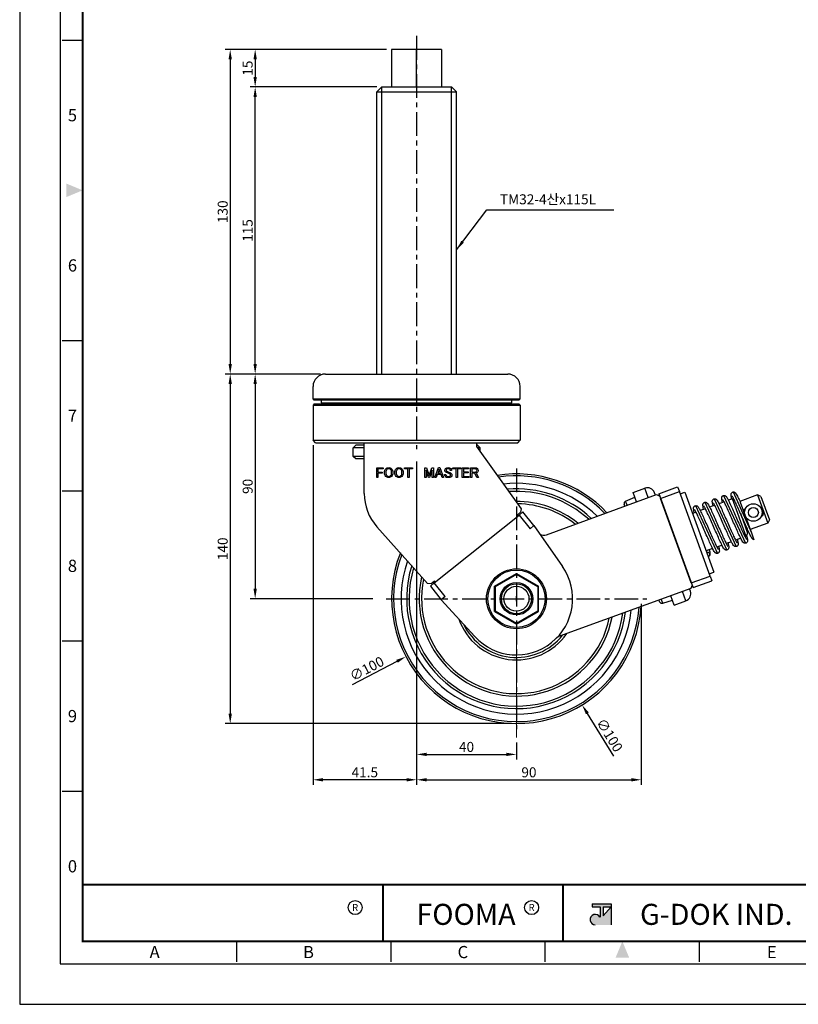
# Model space of a CAD drawing. Units: millimetres. Extents: x 0 to 2142, y 0 to 652.
# Drawn here: x 483 to 795, y 0 to 394 of the extents above; entities that cross this region are included whole.
import ezdxf
from ezdxf.enums import TextEntityAlignment as Align

# ---------------------------------------------------------------- set-up
doc = ezdxf.new("R2010")
doc.units = ezdxf.units.MM
doc.header["$LTSCALE"] = 0.3
doc.linetypes.add('CENTER', pattern=[50.8, 31.75, -6.35, 6.35, -6.35])
doc.layers.get('0').update_dxf_attribs({"color": 3})
doc.layers.add('1', color=1, linetype='CENTER')
doc.layers.add('AM_7', color=1, linetype='CENTER', lineweight=15)
doc.layers.add('AM_VIS', color=3, linetype='Continuous', lineweight=30)
doc.styles.add('GDD', font='romans.shx', dxfattribs={"oblique": 15, "bigfont": 'whgtxt.shx'})
doc.styles.add('SECTION', font='swissli.ttf', dxfattribs={"height": 3})
doc.styles.add('홈피용footmaster', font='txt')
doc.dimstyles.new('GDOK', dxfattribs={"dimscale": 2, "dimtxt": 2, "dimasz": 2, "dimexe": 1, "dimexo": 1, "dimgap": 0.5, "dimtad": 1, "dimdec": 1, "dimdsep": 46, "dimtxsty": 'GDD', "dimcen": -0.1, "dimclrd": 1, "dimclre": 1, "dimclrt": 4, "dimazin": 2, "dimtm": 1e-09, "dimtfac": 0.5, "dimtdec": 1, "dimtmove": 0, "dimatfit": 3, "dimfxl": 0, "dimfrac": 2, "dimtolj": 1, "dimarcsym": 0})
doc.dimstyles.new('GDOK$3', dxfattribs={"dimscale": 2, "dimtxt": 2, "dimasz": 2, "dimexe": 1, "dimexo": 1, "dimgap": 0.5, "dimtad": 1, "dimdec": 1, "dimdsep": 46, "dimtxsty": 'GDD', "dimcen": 0.5, "dimclrd": 1, "dimclre": 1, "dimclrt": 4, "dimazin": 2, "dimtm": 1e-09, "dimtfac": 0.5, "dimtdec": 1, "dimtofl": 0, "dimtmove": 0, "dimatfit": 3, "dimfxl": 0, "dimfrac": 2, "dimtolj": 1, "dimarcsym": 0})

# ---------------------------------------------------------------- blocks, each defined once
blk = doc.blocks.new('*D16')
at = {"color": 1, "lineweight": -2}
for p, q in [((625.94, 367.43), (575.26, 367.43)), ((577.26, 256.43), (577.26, 363.43)), ((603.44, 252.43), (575.26, 252.43))]:
    blk.add_line(p, q, dxfattribs=at)
at = {"color": 1}
for points in [[(576.59, 363.43), (577.93, 363.43), (577.26, 367.43)], [(576.59, 256.43), (577.93, 256.43), (577.26, 252.43)]]:
    blk.add_solid(points, dxfattribs=at)
at = {"layer": 'Defpoints', "color": 0}
for p in [(577.26, 367.43), (627.94, 367.43), (605.44, 252.43)]:
    blk.add_point(p, dxfattribs=at)
at = {"color": 4, "insert": (574.26, 309.93), "char_height": 4, "attachment_point": 5, "rotation": 90, "style": 'GDD'}
blk.add_mtext('\\A1;115', dxfattribs=at)
blk = doc.blocks.new('*D17')
at = {"color": 1, "lineweight": -2}
for p, q in [((603.44, 252.43), (575.26, 252.43)), ((577.26, 248.43), (577.26, 166.43)), ((624.35, 162.43), (575.26, 162.43))]:
    blk.add_line(p, q, dxfattribs=at)
at = {"color": 1}
for points in [[(576.59, 248.43), (577.93, 248.43), (577.26, 252.43)], [(576.59, 166.43), (577.93, 166.43), (577.26, 162.43)]]:
    blk.add_solid(points, dxfattribs=at)
at = {"layer": 'Defpoints', "color": 0}
for p in [(605.44, 252.43), (577.26, 162.43), (626.35, 162.43)]:
    blk.add_point(p, dxfattribs=at)
at = {"color": 4, "insert": (574.26, 207.43), "char_height": 4, "attachment_point": 5, "rotation": 90, "style": 'GDD'}
blk.add_mtext('\\A1;90', dxfattribs=at)
blk = doc.blocks.new('*D18')
at = {"color": 1, "lineweight": -2}
for p, q in [((603.44, 252.43), (565.26, 252.43)), ((567.26, 248.43), (567.26, 116.43)), ((679.94, 112.43), (565.26, 112.43))]:
    blk.add_line(p, q, dxfattribs=at)
at = {"color": 1}
for points in [[(566.59, 248.43), (567.93, 248.43), (567.26, 252.43)], [(566.59, 116.43), (567.93, 116.43), (567.26, 112.43)]]:
    blk.add_solid(points, dxfattribs=at)
at = {"layer": 'Defpoints', "color": 0}
for p in [(605.44, 252.43), (567.26, 112.43), (681.94, 112.43)]:
    blk.add_point(p, dxfattribs=at)
at = {"color": 4, "insert": (564.26, 182.43), "char_height": 4, "attachment_point": 5, "rotation": 90, "style": 'GDD'}
blk.add_mtext('\\A1;140', dxfattribs=at)
blk = doc.blocks.new('*D19')
at = {"color": 1, "lineweight": -2}
for p, q in [((641.94, 217.35), (641.94, 98.09)), ((681.94, 104.85), (681.94, 98.09)), ((645.94, 100.09), (677.94, 100.09))]:
    blk.add_line(p, q, dxfattribs=at)
at = {"color": 1}
for points in [[(645.94, 100.76), (645.94, 99.43), (641.94, 100.09)], [(677.94, 100.76), (677.94, 99.43), (681.94, 100.09)]]:
    blk.add_solid(points, dxfattribs=at)
at = {"layer": 'Defpoints', "color": 0}
for p in [(641.94, 219.35), (681.94, 106.85), (681.94, 100.09)]:
    blk.add_point(p, dxfattribs=at)
at = {"color": 4, "insert": (661.94, 103.09), "char_height": 4, "attachment_point": 5, "style": 'GDD'}
blk.add_mtext('\\A1;40', dxfattribs=at)
blk = doc.blocks.new('*D20')
at = {"color": 1, "lineweight": -2}
for p, q in [((629.94, 382.43), (575.26, 382.43)), ((577.26, 378.43), (577.26, 371.43)), ((625.94, 367.43), (575.26, 367.43))]:
    blk.add_line(p, q, dxfattribs=at)
at = {"color": 1}
for points in [[(576.59, 378.43), (577.93, 378.43), (577.26, 382.43)], [(576.59, 371.43), (577.93, 371.43), (577.26, 367.43)]]:
    blk.add_solid(points, dxfattribs=at)
at = {"layer": 'Defpoints', "color": 0}
for p in [(631.94, 382.43), (577.26, 367.43), (627.94, 367.43)]:
    blk.add_point(p, dxfattribs=at)
at = {"color": 4, "insert": (574.26, 374.93), "char_height": 4, "attachment_point": 5, "rotation": 90, "style": 'GDD'}
blk.add_mtext('\\A1;15', dxfattribs=at)
blk = doc.blocks.new('*D21')
at = {"color": 1, "lineweight": -2}
for p, q in [((629.94, 382.43), (565.26, 382.43)), ((567.26, 378.43), (567.26, 256.43)), ((603.44, 252.43), (565.26, 252.43))]:
    blk.add_line(p, q, dxfattribs=at)
at = {"color": 1}
for points in [[(566.59, 378.43), (567.93, 378.43), (567.26, 382.43)], [(566.59, 256.43), (567.93, 256.43), (567.26, 252.43)]]:
    blk.add_solid(points, dxfattribs=at)
at = {"layer": 'Defpoints', "color": 0}
for p in [(631.94, 382.43), (567.26, 252.43), (605.44, 252.43)]:
    blk.add_point(p, dxfattribs=at)
at = {"color": 4, "insert": (564.26, 317.43), "char_height": 4, "attachment_point": 5, "rotation": 90, "style": 'GDD'}
blk.add_mtext('\\A1;130', dxfattribs=at)
blk = doc.blocks.new('*D23')
at = {"color": 1, "lineweight": -2}
for p, q in [((680.94, 162.43), (682.94, 162.43)), ((681.94, 161.43), (681.94, 163.43)), ((720.98, 99.33), (710.35, 116.51))]:
    blk.add_line(p, q, dxfattribs=at)
at = {"color": 1}
blk.add_solid([(710.92, 116.86), (709.78, 116.16), (708.24, 119.91)], dxfattribs=at)
at = {"layer": 'Defpoints', "color": 0}
for p in [(655.63, 204.96), (708.24, 119.91)]:
    blk.add_point(p, dxfattribs=at)
at = {"color": 4, "insert": (719.27, 107.8), "char_height": 4, "attachment_point": 5, "rotation": 301.7422, "style": 'GDD'}
blk.add_mtext('\\A1;∅100', dxfattribs=at)
blk = doc.blocks.new('*D28')
at = {"color": 1, "lineweight": -2}
for p, q in [((641.94, 215.35), (641.94, 87.92)), ((731.94, 160.43), (731.94, 87.92)), ((645.94, 89.92), (727.94, 89.92))]:
    blk.add_line(p, q, dxfattribs=at)
at = {"color": 1}
for points in [[(645.94, 90.59), (645.94, 89.26), (641.94, 89.92)], [(727.94, 90.59), (727.94, 89.26), (731.94, 89.92)]]:
    blk.add_solid(points, dxfattribs=at)
at = {"layer": 'Defpoints', "color": 0}
for p in [(641.94, 217.35), (731.94, 162.43), (731.94, 89.92)]:
    blk.add_point(p, dxfattribs=at)
at = {"color": 4, "insert": (686.94, 92.92), "char_height": 4, "attachment_point": 5, "style": 'GDD'}
blk.add_mtext('\\A1;90', dxfattribs=at)
blk = doc.blocks.new('*D29')
at = {"color": 1, "lineweight": -2}
for p, q in [((600.44, 223.93), (600.44, 87.92)), ((641.94, 215.35), (641.94, 87.92)), ((637.94, 89.92), (604.44, 89.92))]:
    blk.add_line(p, q, dxfattribs=at)
at = {"color": 1}
for points in [[(604.44, 90.59), (604.44, 89.26), (600.44, 89.92)], [(637.94, 90.59), (637.94, 89.26), (641.94, 89.92)]]:
    blk.add_solid(points, dxfattribs=at)
at = {"layer": 'Defpoints', "color": 0}
for p in [(600.44, 225.93), (641.94, 217.35), (600.44, 89.92)]:
    blk.add_point(p, dxfattribs=at)
at = {"color": 4, "insert": (621.19, 92.92), "char_height": 4, "attachment_point": 5, "style": 'GDD'}
blk.add_mtext('\\A1;41.5', dxfattribs=at)
blk = doc.blocks.new('FORMAT-홈피용-VER')
at = {"layer": 'AM_VIS'}
h = blk.add_hatch(color=1, dxfattribs=at)
h.paths.add_polyline_path([(143.76, 23.97), (145.7, 23.97), (143.76, 21.77)], flags=16)
edge = h.paths.add_edge_path()
edge.add_line((141.04, 24.75), (141.04, 23.97))
edge.add_line((141.04, 23.97), (142.99, 23.97))
edge.add_line((142.99, 23.97), (142.99, 21.43))
edge.add_arc((141.82, 20.87), 1.29, 25.8419, 270)
edge.add_line((141.82, 19.57), (145.7, 19.57))
edge.add_line((145.7, 19.57), (145.7, 24.75))
edge.add_line((145.7, 24.75), (141.04, 24.75))
at = {"color": 8}
for p, q in [((10.5, 237.5), (15.5, 237.5)), ((10.5, 163.5), (15.5, 163.5)), ((10.5, 126.5), (15.5, 126.5)), ((10.5, 89.5), (15.5, 89.5)), ((10.5, 52.5), (15.5, 52.5)), ((53.5, 10.5), (53.5, 15.5)), ((91.5, 10.5), (91.5, 15.5)), ((129.5, 10.5), (129.5, 15.5)), ((167.5, 10.5), (167.5, 15.5))]:
    blk.add_line(p, q, dxfattribs=at)
at = {"color": 9}
for p, q in [((89.5, 15.5), (89.5, 29.5)), ((133.9, 15.5), (133.9, 29.5))]:
    blk.add_line(p, q, dxfattribs=at)
blk.add_lwpolyline([(0, 401), (0, 0), (297, 0), (297, 401)], close=True)
at = {"color": 5}
blk.add_lwpolyline([(10, 391), (10, 10), (287, 10), (287, 391)], close=True, dxfattribs=at)
at = {"const_width": 0.5}
blk.add_lwpolyline([(15.5, 385.5), (15.5, 15.5), (281.5, 15.5), (281.5, 385.5)], close=True, dxfattribs=at)
blk.add_lwpolyline([(200.5, 15.5), (200.5, 29.5), (15.5, 29.5)], dxfattribs=at)
for points in [[(89.5, 29.5, 0.5, 0.5, 0), (89.5, 15.5, 0.37, 0.37, 0)], [(133.9, 29.5, 0.5, 0.5, 0), (133.9, 15.5, 0.37, 0.37, 0)]]:
    blk.add_lwpolyline(points, format="xyseb")
at = {"color": 1}
for centre in [(82.66, 23.83), (82.66, 23.83), (126.14, 23.83)]:
    blk.add_circle(centre, 1.73, dxfattribs=at)
for points in [[(11.5, 202.17), (11.5, 198.83), (15.5, 200.5)], [(150.17, 11.5), (146.83, 11.5), (148.5, 15.5)]]:
    blk.add_solid(points, dxfattribs=at)
at = {"layer": 'AM_VIS', "color": 1, "ltscale": 25.4}
for p, q in [((141.04, 24.75), (145.7, 24.75)), ((141.04, 24.75), (141.04, 23.97)), ((145.7, 24.75), (145.7, 19.57)), ((141.04, 23.97), (142.99, 23.97)), ((142.99, 23.97), (142.99, 21.43)), ((143.76, 23.97), (143.76, 21.77)), ((145.7, 23.97), (143.76, 21.77)), ((143.76, 23.97), (145.7, 23.97))]:
    blk.add_line(p, q, dxfattribs=at)
blk.add_arc((141.82, 20.87), 1.29, 25.8419, 270, dxfattribs=at)
at = {"color": 8, "style": 'SECTION'}
for s, p in [('5', (13, 219)), ('6', (13, 182)), ('7', (13, 145)), ('8', (13, 108)), ('9', (13, 71)), ('0', (13, 34))]:
    blk.add_text(s, height=3, dxfattribs=at).set_placement(p, align=Align.MIDDLE_CENTER)
at = {"color": 1, "style": '홈피용footmaster'}
for s, height, p in [('R', 1.73, (82.66, 23.83)), ('FOOMA', 5.18, (109.97, 22.16)), ('R', 1.73, (126.14, 23.83)), ('G-DOK IND.', 5.18, (171.64, 22.16))]:
    blk.add_text(s, height=height, dxfattribs=at).set_placement(p, align=Align.MIDDLE_CENTER)
at = {"color": 8, "style": 'SECTION'}
for s, p in [('A', (34.5, 12.87)), ('B', (72.5, 12.87)), ('C', (110.5, 12.87)), ('E', (186.5, 12.87))]:
    blk.add_text(s, height=3, dxfattribs=at).set_placement(p, align=Align.MIDDLE_RIGHT)
blk = doc.blocks.new('*D30')
at = {"color": 1, "lineweight": -2}
for p, q in [((680.94, 162.43), (682.94, 162.43)), ((681.94, 161.43), (681.94, 163.43)), ((616.2, 128.02), (634.1, 137.39))]:
    blk.add_line(p, q, dxfattribs=at)
at = {"color": 1}
blk.add_solid([(633.79, 137.98), (634.41, 136.8), (637.64, 139.24)], dxfattribs=at)
at = {"layer": 'Defpoints', "color": 0}
for p in [(726.24, 185.62), (637.64, 139.24)]:
    blk.add_point(p, dxfattribs=at)
at = {"color": 4, "insert": (621.99, 134.43), "char_height": 4, "attachment_point": 5, "rotation": 27.6337, "style": 'GDD'}
blk.add_mtext('\\A1;∅100', dxfattribs=at)

msp = doc.modelspace()

# ---------------------------------------------------------------- linework, layer by layer
for p, q in [((631.94, 382.434), (631.94, 367.434)), ((651.94, 382.434), (651.94, 367.434)), ((625.94, 365.434), (657.94, 365.434))]:
    msp.add_line(p, q)
at = {"layer": '1'}
for p, q in [((641.94, 387.83), (641.94, 222.372)), ((681.94, 214.63), (681.94, 110.238)), ((629.744, 162.434), (734.136, 162.434))]:
    msp.add_line(p, q, dxfattribs=at)
at = {"layer": 'AM_7'}
msp.add_line((681.94, 106.846), (681.94, 151.715), dxfattribs=at)
at = {"layer": 'AM_VIS'}
for p, q in [((641.94, 382.434), (631.94, 382.434)), ((641.94, 367.434), (641.94, 382.434)), ((651.94, 382.434), (641.94, 382.434)), ((627.94, 367.434), (625.94, 365.434)), ((627.94, 367.434), (655.94, 367.434)), ((657.94, 365.434), (655.94, 367.434)), ((625.94, 252.434), (625.94, 365.434)), ((657.94, 252.434), (657.94, 365.434)), ((605.44, 252.434), (678.44, 252.434)), ((600.44, 242.434), (600.44, 247.434)), ((683.44, 242.434), (683.44, 247.434)), ((600.94, 241.934), (600.44, 242.434)), ((600.44, 242.434), (683.44, 242.434)), ((682.94, 241.934), (600.94, 241.934)), ((603.84, 240.934), (603.84, 241.934)), ((604.34, 240.434), (603.84, 240.934)), ((603.84, 240.934), (680.04, 240.934)), ((679.54, 240.434), (680.04, 240.934)), ((680.04, 240.934), (680.04, 241.934)), ((682.94, 241.934), (683.44, 242.434)), ((600.94, 240.434), (600.44, 239.934)), ((600.44, 239.934), (600.44, 225.934)), ((600.44, 239.934), (683.44, 239.934)), ((600.94, 240.434), (682.94, 240.434)), ((682.94, 240.434), (683.44, 239.934)), ((683.44, 239.934), (683.44, 225.934)), ((601.44, 224.934), (600.44, 225.934)), ((600.44, 225.934), (683.44, 225.934)), ((601.44, 224.934), (620.94, 224.934)), ((620.94, 204.6), (620.94, 224.934)), ((620.94, 224.934), (621.562, 224.934)), ((621.562, 224.934), (662.317, 224.934)), ((662.317, 224.934), (665.94, 224.934)), ((665.94, 224.934), (665.94, 223.475)), ((665.94, 224.934), (682.44, 224.934)), ((682.44, 224.934), (683.44, 225.934)), ((617.54, 223.934), (616.54, 222.934)), ((616.54, 219.434), (616.54, 222.934)), ((620.94, 222.934), (616.54, 222.934)), ((620.94, 223.934), (617.54, 223.934)), ((666.34, 223.934), (665.94, 223.934)), ((665.94, 223.475), (683.802, 198.499)), ((667.34, 222.934), (666.327, 222.934)), ((666.34, 223.934), (667.34, 222.934)), ((667.34, 221.517), (667.34, 222.934)), ((617.54, 218.434), (616.54, 219.434)), ((620.94, 219.434), (616.54, 219.434)), ((620.94, 218.434), (617.54, 218.434)), ((625.94, 214.888), (628.568, 214.888)), ((625.94, 210.98), (625.94, 214.888)), ((628.568, 214.454), (626.465, 214.454)), ((626.465, 214.454), (626.465, 213.174)), ((626.465, 213.174), (628.111, 213.174)), ((628.111, 213.174), (628.111, 212.74)), ((628.568, 214.888), (628.568, 214.454)), ((637.14, 214.888), (640.271, 214.888)), ((637.14, 214.454), (637.14, 214.888)), ((638.443, 214.454), (637.14, 214.454)), ((638.443, 210.98), (638.443, 214.454)), ((640.271, 214.454), (638.968, 214.454)), ((638.968, 214.454), (638.968, 210.98)), ((640.271, 214.888), (640.271, 214.454)), ((645.185, 214.888), (645.894, 214.888)), ((645.185, 210.98), (645.185, 214.888)), ((646.763, 210.98), (645.711, 213.974)), ((645.711, 213.974), (645.711, 210.98)), ((645.894, 214.888), (646.945, 211.848)), ((646.945, 211.848), (647.997, 214.888)), ((648.18, 213.974), (647.128, 210.98)), ((647.997, 214.888), (648.705, 214.888)), ((648.18, 210.98), (648.18, 213.974)), ((648.705, 214.888), (648.705, 210.98)), ((649.185, 210.98), (650.74, 214.934)), ((650.968, 214.18), (650.374, 212.602)), ((650.74, 214.934), (651.197, 214.934)), ((651.563, 212.602), (650.968, 214.18)), ((651.197, 214.934), (652.751, 210.98)), ((653.78, 213.105), (654.442, 212.808)), ((654.283, 213.404), (655.472, 212.878)), ((655.951, 213.814), (655.425, 213.814)), ((656.5, 214.888), (659.631, 214.888)), ((656.5, 214.454), (656.5, 214.888)), ((657.803, 214.454), (656.5, 214.454)), ((657.803, 210.98), (657.803, 214.454)), ((659.631, 214.454), (658.328, 214.454)), ((658.328, 214.454), (658.328, 210.98)), ((659.631, 214.888), (659.631, 214.454)), ((660.18, 214.888), (662.694, 214.888)), ((660.18, 210.98), (660.18, 214.888)), ((662.694, 214.454), (660.705, 214.454)), ((660.705, 214.454), (660.705, 213.242)), ((660.705, 213.242), (662.557, 213.242)), ((662.557, 213.242), (662.557, 212.808)), ((662.694, 214.888), (662.694, 214.454)), ((663.585, 214.911), (665.505, 214.911)), ((663.585, 211.002), (663.585, 214.911)), ((664.111, 214.477), (664.111, 213.128)), ((665.391, 214.477), (664.111, 214.477)), ((664.111, 213.128), (665.46, 213.128)), ((626.465, 210.98), (625.94, 210.98)), ((628.111, 212.74), (626.465, 212.74)), ((626.465, 212.74), (626.465, 210.98)), ((638.968, 210.98), (638.443, 210.98)), ((645.711, 210.98), (645.185, 210.98)), ((647.128, 210.98), (646.763, 210.98)), ((648.705, 210.98), (648.18, 210.98)), ((649.734, 210.98), (649.185, 210.98)), ((650.214, 212.168), (649.734, 210.98)), ((651.723, 212.168), (650.214, 212.168)), ((650.374, 212.602), (651.563, 212.602)), ((652.203, 210.98), (651.723, 212.168)), ((652.751, 210.98), (652.203, 210.98)), ((653.163, 212.214), (653.688, 212.214)), ((654.443, 212.81), (655.038, 212.537)), ((658.328, 210.98), (657.803, 210.98)), ((662.808, 210.98), (660.18, 210.98)), ((662.557, 212.808), (660.705, 212.808)), ((660.705, 212.808), (660.705, 211.414)), ((660.705, 211.414), (662.808, 211.414)), ((662.808, 211.414), (662.808, 210.98)), ((664.111, 211.002), (663.585, 211.002)), ((665.3, 212.694), (664.111, 212.694)), ((664.111, 212.694), (664.111, 211.002)), ((666.123, 211.002), (665.3, 212.694)), ((665.803, 212.762), (666.694, 211.002)), ((666.694, 211.002), (666.123, 211.002)), ((728.703, 204.995), (733.402, 206.705)), ((734.77, 202.946), (733.402, 206.705)), ((738.998, 204.485), (746.516, 207.221)), ((739.682, 202.606), (747.2, 205.342)), ((746.516, 207.221), (747.2, 205.342)), ((759.513, 171.513), (747.2, 205.342)), ((747.542, 204.402), (749.421, 205.086)), ((749.421, 205.086), (761.05, 173.137)), ((768.723, 205.208), (776.112, 188.81)), ((693.948, 188.088), (738.059, 204.143)), ((725.672, 201.47), (729.406, 203.064)), ((726.261, 199.849), (725.672, 201.47)), ((730.071, 201.236), (728.703, 204.995)), ((737.589, 203.972), (737.247, 204.912)), ((738.059, 204.143), (739.34, 203.545)), ((738.998, 204.485), (739.34, 203.545)), ((739.34, 203.545), (752.337, 167.837)), ((751.995, 168.777), (739.682, 202.606)), ((761.155, 202.451), (769.99, 183.297)), ((765.156, 201.235), (763.097, 200.486)), ((764.948, 203.833), (773.722, 184.654)), ((768.474, 202.443), (766.856, 201.854)), ((769.153, 202.127), (768.474, 202.443)), ((773.947, 187.408), (768.474, 202.443)), ((778.555, 203.984), (771.481, 201.409)), ((779.837, 203.387), (778.555, 203.984)), ((778.555, 203.984), (782.66, 192.708)), ((779.837, 203.387), (783.257, 193.99)), ((682.994, 195.933), (684.556, 197.183)), ((683.802, 198.499), (683.603, 197.061)), ((688.929, 191.717), (684.556, 197.183)), ((725.373, 199.526), (725.125, 200.208)), ((753.673, 199.73), (762.45, 180.551)), ((757.638, 198.499), (755.579, 197.75)), ((757.423, 201.093), (766.197, 181.914)), ((761.397, 199.867), (759.338, 199.118)), ((771.626, 201.095), (776.099, 188.804)), ((772.942, 197.478), (773.349, 197.478)), ((773.349, 196.978), (773.349, 197.478)), ((780.349, 197.478), (780.349, 196.978)), ((780.349, 197.478), (780.849, 197.478)), ((780.849, 196.478), (780.849, 197.478)), ((649.026, 168.759), (682.994, 195.933)), ((683.603, 197.061), (682.291, 196.011)), ((682.291, 196.011), (682.603, 195.621)), ((682.994, 195.933), (687.367, 190.467)), ((753.879, 197.131), (752.5, 196.629)), ((771.637, 196.678), (774.544, 188.69)), ((773.349, 196.478), (773.306, 196.478)), ((773.349, 196.478), (773.349, 196.978)), ((780.349, 196.978), (780.349, 196.478)), ((780.849, 196.478), (780.349, 196.478)), ((783.257, 193.99), (782.66, 192.708)), ((646.345, 168.533), (626.026, 191.274)), ((687.367, 190.467), (688.94, 191.725)), ((688.94, 191.725), (700.393, 175.307)), ((774.699, 189.81), (774.202, 189.63)), ((782.66, 192.708), (775.612, 190.143)), ((771.807, 186.629), (769.748, 185.88)), ((773.947, 187.408), (773.507, 187.248)), ((774.544, 188.69), (773.947, 187.408)), ((776.099, 188.804), (777.102, 186.049)), ((760.531, 182.525), (757.972, 181.594)), ((764.289, 183.893), (762.231, 183.144)), ((768.048, 185.261), (765.989, 184.512)), ((673.166, 167.488), (681.947, 172.564)), ((673.44, 167.341), (681.94, 172.249)), ((681.93, 172.56), (690.716, 167.492)), ((681.94, 172.578), (681.94, 172.249)), ((681.94, 172.249), (690.44, 167.341)), ((751.995, 168.777), (759.513, 171.513)), ((752.679, 166.897), (760.197, 169.634)), ((759.171, 172.453), (761.05, 173.137)), ((759.513, 171.513), (760.197, 169.634)), ((647.792, 168.412), (646.345, 168.533)), ((647.464, 167.51), (649.026, 168.759)), ((647.464, 167.51), (651.837, 162.043)), ((649.104, 169.462), (647.792, 168.412)), ((653.399, 163.293), (649.026, 168.759)), ((649.417, 169.071), (649.104, 169.462)), ((673.155, 167.506), (673.44, 167.341)), ((673.173, 157.362), (673.173, 167.505)), ((673.44, 167.341), (673.44, 157.526)), ((690.44, 167.341), (690.725, 167.506)), ((690.44, 167.341), (690.44, 157.526)), ((690.706, 157.362), (690.706, 167.506)), ((751.74, 166.555), (699.127, 147.406)), ((751.612, 165.445), (751.27, 166.384)), ((752.337, 167.837), (751.74, 166.555)), ((752.337, 167.837), (752.679, 166.897)), ((653.399, 163.293), (651.826, 162.034)), ((665.33, 147.256), (651.826, 162.034)), ((739.302, 161.256), (739.054, 161.938)), ((740.532, 160.641), (739.942, 162.262)), ((740.532, 160.641), (744.418, 161.82)), ((745.12, 159.889), (743.752, 163.648)), ((749.819, 161.6), (748.451, 165.358)), ((745.12, 159.889), (749.819, 161.6)), ((673.155, 157.362), (673.44, 157.526)), ((673.163, 157.376), (681.95, 152.308)), ((673.44, 157.526), (681.94, 152.619)), ((681.932, 152.304), (690.714, 157.38)), ((681.94, 152.619), (690.44, 157.526)), ((690.44, 157.526), (690.725, 157.362)), ((681.94, 152.619), (681.94, 152.29))]:
    msp.add_line(p, q, dxfattribs=at)
at = {"layer": 'AM_VIS', "color": 5}
for p, q in [((627.94, 252.434), (627.94, 367.434)), ((655.94, 252.434), (655.94, 367.434))]:
    msp.add_line(p, q, dxfattribs=at)
at = {"layer": 'AM_VIS'}
for centre, radius in [((776.849, 196.978), 3.5), ((776.849, 196.978), 2), ((681.94, 162.434), 12), ((681.94, 162.434), 11.496), ((681.94, 162.434), 6.5), ((681.94, 162.434), 6), ((681.94, 162.434), 5)]:
    msp.add_circle(centre, radius, dxfattribs=at)
for centre, radius, start, end in [((605.44, 247.434), 5, 90, 180), ((678.44, 247.434), 5, 0, 90), ((681.94, 162.434), 50, 43.57818, 98.83498), ((681.94, 162.434), 49.216, 43.97706, 98.37434), ((681.94, 162.434), 46.225, 45.63675, 96.45239), ((681.94, 162.434), 43.995, 47.03895, 94.82141), ((681.94, 162.434), 43.015, 47.70759, 94.04114), ((734.428, 203.886), 3, 20, 110), ((640.94, 204.6), 20, 180, 221.78174), ((681.94, 162.434), 38.985, 50.86463, 90.33194), ((726.064, 200.55), 1, 113.12213, 200), ((681.94, 162.434), 38.005, 51.75229, 89.2807), ((773.849, 197.478), 1, 99.73351, 168.42246), ((773.849, 197.478), 0.5, 145.25268, 180), ((779.849, 197.478), 1, 360, 80.26649), ((779.849, 197.478), 0.5, 360, 34.74732), ((773.849, 196.478), 0.5, 180, 214.74732), ((773.849, 196.478), 1, 259.34202, 260.26649), ((779.849, 196.478), 1, 279.73351, 360), ((779.849, 196.478), 0.5, 325.25268, 360), ((692.922, 190.907), 3, 236.03429, 290), ((681.94, 162.434), 50, 158.49785, 356.42182), ((681.94, 162.434), 49.216, 158.95808, 356.02294), ((681.94, 162.434), 46.225, 160.87825, 354.36325), ((758.519, 180.09), 0.9, 290, 110), ((681.94, 162.434), 43.995, 162.50768, 352.96105), ((681.94, 162.434), 43.015, 163.28718, 352.29241), ((681.94, 162.434), 22.5, 222.41998, 34.89964), ((681.94, 162.434), 38.985, 166.99256, 349.13537), ((681.94, 162.434), 38.005, 168.04266, 348.24771), ((748.793, 164.419), 3, 290, 20), ((740.242, 161.598), 1, 200, 286.87787), ((681.94, 162.434), 24.5, 199.10853, 325.28126), ((681.94, 162.434), 23.5, 205.64523, 321.67243), ((700.154, 144.587), 3, 110, 135.58299)]:
    msp.add_arc(centre, radius, start, end, dxfattribs=at)
for points in [[(629.048, 212.945), (629.048, 213.585), (629.231, 214.088), (629.597, 214.454)], [(629.597, 214.454), (629.917, 214.774), (630.305, 214.934), (630.763, 214.934)], [(629.985, 214.157), (629.726, 213.898), (629.597, 213.494), (629.597, 212.945)], [(630.763, 214.5), (630.473, 214.5), (630.214, 214.385), (629.985, 214.157)], [(630.763, 214.934), (631.22, 214.934), (631.608, 214.774), (631.928, 214.454)], [(631.54, 214.157), (631.311, 214.385), (631.052, 214.5), (630.763, 214.5)], [(631.928, 212.945), (631.928, 213.494), (631.799, 213.898), (631.54, 214.157)], [(631.928, 214.454), (632.294, 214.088), (632.477, 213.585), (632.477, 212.945)], [(633.185, 212.945), (633.185, 213.585), (633.368, 214.088), (633.734, 214.454)], [(633.734, 214.454), (634.054, 214.774), (634.443, 214.934), (634.9, 214.934)], [(634.123, 214.157), (633.864, 213.898), (633.734, 213.494), (633.734, 212.945)], [(634.9, 214.5), (634.61, 214.5), (634.351, 214.385), (634.123, 214.157)], [(634.9, 214.934), (635.357, 214.934), (635.745, 214.774), (636.065, 214.454)], [(635.677, 214.157), (635.448, 214.385), (635.189, 214.5), (634.9, 214.5)], [(636.065, 212.945), (636.065, 213.494), (635.936, 213.898), (635.677, 214.157)], [(636.065, 214.454), (636.431, 214.088), (636.614, 213.585), (636.614, 212.945)], [(653.254, 213.86), (653.254, 214.149), (653.361, 214.401), (653.574, 214.614)], [(653.46, 213.311), (653.323, 213.448), (653.254, 213.631), (653.254, 213.86)], [(653.78, 213.105), (653.658, 213.151), (653.551, 213.22), (653.46, 213.311)], [(653.574, 214.614), (653.787, 214.827), (654.115, 214.934), (654.557, 214.934)], [(653.94, 214.294), (653.833, 214.187), (653.78, 214.065), (653.78, 213.928)], [(653.78, 213.928), (653.78, 213.791), (653.81, 213.692), (653.871, 213.631)], [(653.871, 213.631), (653.947, 213.555), (654.085, 213.479), (654.283, 213.402)], [(654.603, 214.477), (654.283, 214.477), (654.062, 214.416), (653.94, 214.294)], [(654.557, 214.934), (655.029, 214.934), (655.387, 214.812), (655.631, 214.568)], [(655.243, 214.271), (655.105, 214.408), (654.892, 214.477), (654.603, 214.477)], [(655.425, 213.814), (655.425, 213.997), (655.365, 214.149), (655.243, 214.271)], [(655.631, 214.568), (655.845, 214.355), (655.951, 214.103), (655.951, 213.814)], [(665.825, 214.294), (665.704, 214.416), (665.559, 214.477), (665.391, 214.477)], [(665.46, 213.128), (665.612, 213.128), (665.742, 213.182), (665.848, 213.288)], [(665.505, 214.911), (665.81, 214.911), (666.062, 214.812), (666.26, 214.614)], [(666.26, 212.968), (666.153, 212.862), (666.001, 212.793), (665.803, 212.762)], [(666.008, 213.791), (666.008, 214.004), (665.947, 214.172), (665.825, 214.294)], [(665.848, 213.288), (665.955, 213.395), (666.008, 213.562), (666.008, 213.791)], [(666.26, 214.614), (666.458, 214.416), (666.557, 214.142), (666.557, 213.791)], [(666.557, 213.791), (666.557, 213.441), (666.458, 213.166), (666.26, 212.968)], [(629.597, 211.437), (629.231, 211.802), (629.048, 212.305), (629.048, 212.945)], [(629.597, 212.945), (629.597, 212.397), (629.726, 211.993), (629.985, 211.734)], [(630.763, 210.957), (630.305, 210.957), (629.917, 211.117), (629.597, 211.437)], [(629.985, 211.734), (630.214, 211.505), (630.473, 211.391), (630.763, 211.391)], [(630.763, 211.391), (631.052, 211.391), (631.311, 211.505), (631.54, 211.734)], [(631.928, 211.437), (631.608, 211.117), (631.22, 210.957), (630.763, 210.957)], [(631.54, 211.734), (631.799, 211.993), (631.928, 212.397), (631.928, 212.945)], [(632.477, 212.945), (632.477, 212.305), (632.294, 211.802), (631.928, 211.437)], [(633.734, 211.437), (633.368, 211.802), (633.185, 212.305), (633.185, 212.945)], [(633.734, 212.945), (633.734, 212.397), (633.864, 211.993), (634.123, 211.734)], [(634.9, 210.957), (634.443, 210.957), (634.054, 211.117), (633.734, 211.437)], [(634.123, 211.734), (634.351, 211.505), (634.61, 211.391), (634.9, 211.391)], [(634.9, 211.391), (635.189, 211.391), (635.448, 211.505), (635.677, 211.734)], [(636.065, 211.437), (635.745, 211.117), (635.357, 210.957), (634.9, 210.957)], [(635.677, 211.734), (635.936, 211.993), (636.065, 212.397), (636.065, 212.945)], [(636.614, 212.945), (636.614, 212.305), (636.431, 211.802), (636.065, 211.437)], [(653.46, 211.345), (653.262, 211.543), (653.163, 211.833), (653.163, 212.214)], [(654.625, 210.934), (654.123, 210.934), (653.734, 211.071), (653.46, 211.345)], [(653.688, 212.214), (653.688, 211.94), (653.749, 211.742), (653.871, 211.62)], [(653.871, 211.62), (654.039, 211.452), (654.298, 211.368), (654.648, 211.368)], [(655.745, 211.277), (655.517, 211.048), (655.144, 210.934), (654.625, 210.934)], [(654.648, 211.368), (654.968, 211.368), (655.205, 211.444), (655.357, 211.597)], [(655.403, 212.305), (655.326, 212.382), (655.205, 212.458), (655.037, 212.534)], [(655.357, 211.597), (655.479, 211.719), (655.54, 211.841), (655.54, 211.962)], [(655.54, 211.962), (655.54, 212.1), (655.494, 212.214), (655.403, 212.305)], [(655.471, 212.877), (655.593, 212.831), (655.707, 212.755), (655.814, 212.648)], [(656.065, 212.054), (656.065, 211.749), (655.959, 211.49), (655.745, 211.277)], [(655.814, 212.648), (655.982, 212.481), (656.065, 212.282), (656.065, 212.054)]]:
    msp.add_open_spline(points, degree=3, dxfattribs=at)
for points, knots in [([(768.214, 202.349), (768.154, 202.602), (768.102, 202.833), (767.968, 203.484), (767.91, 203.796), (767.916, 204.237), (767.921, 204.359), (768.011, 204.629), (768.07, 204.751), (768.245, 204.954), (768.349, 205.038), (768.571, 205.147), (768.689, 205.179), (768.917, 205.198), (769.03, 205.185), (769.229, 205.132), (769.314, 205.092), (769.462, 205.004), (769.522, 204.956), (769.653, 204.836), (769.711, 204.768), (769.93, 204.488), (770.072, 204.247), (770.497, 203.47), (770.802, 202.854), (771.301, 201.799), (771.46, 201.456), (771.626, 201.095)], [258.2878186, 258.2878186, 258.2878186, 258.2878186, 259.6230755, 259.6230755, 262.4873238, 262.4873238, 263.4547723, 263.4547723, 264.0423343, 264.0423343, 264.5189529, 264.5189529, 264.9430845, 264.9430845, 265.3685624, 265.3685624, 265.8012069, 265.8012069, 266.2950935, 266.2950935, 267.0970454, 267.0970454, 269.4797841, 269.4797841, 272.8671089, 272.8671089, 274.3280001, 274.3280001, 274.3280001, 274.3280001]), ([(760.696, 199.612), (760.59, 200.06), (760.51, 200.438), (760.427, 200.939), (760.406, 201.103), (760.393, 201.392), (760.39, 201.517), (760.448, 201.761), (760.472, 201.838), (760.54, 201.976), (760.576, 202.036), (760.693, 202.185), (760.79, 202.272), (761.004, 202.392), (761.12, 202.431), (761.35, 202.462), (761.466, 202.455), (761.671, 202.411), (761.761, 202.373), (761.915, 202.288), (761.978, 202.241), (762.108, 202.129), (762.164, 202.066), (762.356, 201.832), (762.469, 201.648), (762.839, 201.006), (763.124, 200.445), (763.741, 199.158), (764.065, 198.457), (764.746, 196.956), (765.108, 196.146), (765.843, 194.486), (766.224, 193.621), (766.973, 191.923), (767.348, 191.074), (768.059, 189.481), (768.401, 188.72), (769.022, 187.371), (769.307, 186.766), (769.792, 185.786), (769.999, 185.394), (770.215, 185.03), (770.273, 184.943), (770.313, 184.89), (770.319, 184.883), (770.319, 184.883)], [134.576077, 134.576077, 134.576077, 134.576077, 136.9459212, 136.9459212, 138.4109871, 138.4109871, 139.5501357, 139.5501357, 139.9793016, 139.9793016, 140.2772557, 140.2772557, 140.747628, 140.747628, 141.1738536, 141.1738536, 141.5990379, 141.5990379, 142.029447, 142.029447, 142.5062588, 142.5062588, 143.2315725, 143.2315725, 145.1908358, 145.1908358, 148.5741256, 148.5741256, 151.4828562, 151.4828562, 154.2936309, 154.2936309, 157.0853794, 157.0853794, 159.867772, 159.867772, 162.6424035, 162.6424035, 165.4062116, 165.4062116, 168.1458428, 168.1458428, 169.4469009, 169.4469009, 169.8985886, 169.8985886, 169.8985886, 169.8985886]), ([(764.455, 200.98), (764.399, 201.217), (764.35, 201.434), (764.216, 202.08), (764.156, 202.401), (764.155, 202.84), (764.157, 202.963), (764.227, 203.188), (764.25, 203.249), (764.311, 203.364), (764.346, 203.419), (764.461, 203.562), (764.559, 203.647), (764.774, 203.764), (764.89, 203.802), (765.119, 203.83), (765.235, 203.822), (765.438, 203.776), (765.528, 203.737), (765.681, 203.652), (765.742, 203.604), (765.872, 203.491), (765.929, 203.427), (766.126, 203.184), (766.245, 202.989), (766.627, 202.319), (766.917, 201.744), (767.541, 200.437), (767.867, 199.731), (768.551, 198.222), (768.914, 197.408), (769.651, 195.744), (770.032, 194.877), (770.78, 193.181), (771.155, 192.334), (771.862, 190.749), (772.203, 189.994), (772.819, 188.658), (773.101, 188.062), (773.578, 187.099), (773.782, 186.718), (773.99, 186.373), (774.045, 186.293), (774.074, 186.255), (774.078, 186.251), (774.078, 186.251)], [196.4325066, 196.4325066, 196.4325066, 196.4325066, 197.6793365, 197.6793365, 200.5401558, 200.5401558, 201.5501479, 201.5501479, 201.8763599, 201.8763599, 202.1498411, 202.1498411, 202.6165241, 202.6165241, 203.0426498, 203.0426498, 203.4678534, 203.4678534, 203.8986873, 203.8986873, 204.3788398, 204.3788398, 205.1193029, 205.1193029, 207.1651216, 207.1651216, 210.5619788, 210.5619788, 213.4608724, 213.4608724, 216.2703362, 216.2703362, 219.061572, 219.061572, 221.8436279, 221.8436279, 224.6178929, 224.6178929, 227.3810549, 227.3810549, 230.1189436, 230.1189436, 231.4144312, 231.4144312, 231.753928, 231.753928, 231.753928, 231.753928]), ([(774.133, 187.808), (774.227, 187.429), (774.304, 187.091), (774.455, 186.358), (774.513, 186.049), (774.505, 185.607), (774.499, 185.485), (774.408, 185.219), (774.35, 185.1), (774.179, 184.901), (774.076, 184.816), (773.854, 184.706), (773.737, 184.674), (773.508, 184.654), (773.394, 184.666), (773.196, 184.718), (773.11, 184.758), (772.961, 184.846), (772.901, 184.894), (772.77, 185.013), (772.712, 185.081), (772.496, 185.356), (772.357, 185.592), (771.936, 186.358), (771.632, 186.971), (770.99, 188.328), (770.659, 189.05), (769.967, 190.585), (769.6, 191.41), (768.859, 193.086), (768.477, 193.955), (767.731, 195.644), (767.36, 196.483), (766.662, 198.042), (766.328, 198.779), (765.728, 200.072), (765.455, 200.642), (765, 201.545), (764.808, 201.894), (764.629, 202.175), (764.584, 202.233), (764.584, 202.233)], [54.3229311, 54.3229311, 54.3229311, 54.3229311, 56.2007424, 56.2007424, 59.0659095, 59.0659095, 60.0224592, 60.0224592, 60.5924768, 60.5924768, 61.0688253, 61.0688253, 61.4930908, 61.4930908, 61.9185412, 61.9185412, 62.3509729, 62.3509729, 62.8433006, 62.8433006, 63.6383164, 63.6383164, 65.9854022, 65.9854022, 69.3777928, 69.3777928, 72.2505715, 72.2505715, 75.0563795, 75.0563795, 77.846102, 77.846102, 80.6271194, 80.6271194, 83.4002015, 83.4002015, 86.1611915, 86.1611915, 88.8930318, 88.8930318, 90.1604061, 90.1604061, 90.1604061, 90.1604061]), ([(777.102, 186.049), (776.991, 186.072), (776.895, 186.113), (776.738, 186.201), (776.677, 186.248), (776.547, 186.362), (776.491, 186.426), (776.292, 186.672), (776.172, 186.869), (775.788, 187.545), (775.496, 188.124), (774.87, 189.435), (774.544, 190.142), (773.86, 191.653), (773.497, 192.468), (772.759, 194.133), (772.378, 195), (771.63, 196.695), (771.256, 197.542), (770.549, 199.125), (770.209, 199.879), (769.594, 201.212), (769.312, 201.806), (768.837, 202.764), (768.634, 203.144), (768.428, 203.484), (768.373, 203.562), (768.346, 203.597), (768.343, 203.601), (768.343, 203.601)], [0, 0, 0, 0, 0.4602289, 0.4602289, 0.93677, 0.93677, 1.682365, 1.682365, 3.7471049, 3.7471049, 7.1467304, 7.1467304, 10.0435258, 10.0435258, 12.852703, 12.852703, 15.6438247, 15.6438247, 18.4258047, 18.4258047, 21.1999859, 21.1999859, 23.9629985, 23.9629985, 26.7004804, 26.7004804, 27.9946352, 27.9946352, 28.3088377, 28.3088377, 28.3088377, 28.3088377]), ([(753.179, 196.876), (753.165, 196.934), (753.152, 196.99), (753.021, 197.558), (752.939, 197.965), (752.881, 198.466), (752.867, 198.612), (752.897, 198.889), (752.914, 198.985), (752.987, 199.174), (753.028, 199.255), (753.157, 199.43), (753.254, 199.522), (753.469, 199.648), (753.584, 199.689), (753.813, 199.726), (753.93, 199.721), (754.137, 199.68), (754.229, 199.643), (754.386, 199.56), (754.45, 199.513), (754.58, 199.403), (754.635, 199.342), (754.819, 199.122), (754.924, 198.956), (755.274, 198.359), (755.548, 197.825), (756.151, 196.576), (756.473, 195.884), (757.149, 194.398), (757.508, 193.595), (758.24, 191.944), (758.621, 191.08), (759.37, 189.38), (759.747, 188.527), (760.462, 186.921), (760.808, 186.151), (761.437, 184.778), (761.728, 184.16), (762.224, 183.147), (762.438, 182.738), (762.668, 182.341), (762.731, 182.243), (762.789, 182.162), (762.802, 182.147), (762.802, 182.147)], [10.8581854, 10.8581854, 10.8581854, 10.8581854, 11.1614031, 11.1614031, 13.9953079, 13.9953079, 15.4762294, 15.4762294, 16.1141112, 16.1141112, 16.5210189, 16.5210189, 17.0073579, 17.0073579, 17.4331444, 17.4331444, 17.8583641, 17.8583641, 18.2880909, 18.2880909, 18.7594581, 18.7594581, 19.4598291, 19.4598291, 21.2774768, 21.2774768, 24.622916, 24.622916, 27.5508817, 27.5508817, 30.3641478, 30.3641478, 33.1568312, 33.1568312, 35.9398194, 35.9398194, 38.7150804, 38.7150804, 41.4799684, 41.4799684, 44.2224469, 44.2224469, 45.5321374, 45.5321374, 46.1820644, 46.1820644, 46.1820644, 46.1820644]), ([(762.931, 183.399), (763.005, 183.088), (763.066, 182.811), (763.196, 182.144), (763.255, 181.869), (763.217, 181.404), (763.2, 181.279), (763.097, 181.05), (763.049, 180.968), (762.908, 180.802), (762.808, 180.719), (762.59, 180.607), (762.473, 180.572), (762.244, 180.549), (762.13, 180.56), (761.929, 180.61), (761.842, 180.65), (761.692, 180.737), (761.631, 180.785), (761.501, 180.901), (761.444, 180.968), (761.234, 181.232), (761.102, 181.452), (760.695, 182.184), (760.396, 182.785), (759.759, 184.127), (759.429, 184.844), (758.74, 186.37), (758.375, 187.191), (757.635, 188.864), (757.253, 189.732), (756.506, 191.424), (756.134, 192.265), (755.432, 193.834), (755.096, 194.577), (754.491, 195.885), (754.215, 196.464), (753.752, 197.387), (753.556, 197.748), (753.367, 198.051), (753.318, 198.117), (753.308, 198.128), (753.308, 198.129), (753.308, 198.129)], [240.3994577, 240.3994577, 240.3994577, 240.3994577, 242.0390042, 242.0390042, 244.916913, 244.916913, 245.7413629, 245.7413629, 246.1436549, 246.1436549, 246.6102284, 246.6102284, 247.03564, 247.03564, 247.4609525, 247.4609525, 247.8927828, 247.8927828, 248.3805864, 248.3805864, 249.1554273, 249.1554273, 251.3945558, 251.3945558, 254.7969583, 254.7969583, 257.6778976, 257.6778976, 260.4848845, 260.4848845, 263.275109, 263.275109, 266.0564787, 266.0564787, 268.8299712, 268.8299712, 271.5917297, 271.5917297, 274.3257417, 274.3257417, 275.6080317, 275.6080317, 275.7187859, 275.7187859, 275.7187859, 275.7187859]), ([(756.938, 198.244), (756.836, 198.672), (756.758, 199.038), (756.674, 199.533), (756.651, 199.7), (756.634, 199.994), (756.629, 200.12), (756.682, 200.369), (756.705, 200.448), (756.773, 200.594), (756.809, 200.656), (756.927, 200.809), (757.023, 200.897), (757.236, 201.02), (757.352, 201.06), (757.581, 201.094), (757.698, 201.088), (757.904, 201.045), (757.995, 201.008), (758.151, 200.924), (758.214, 200.877), (758.344, 200.766), (758.399, 200.704), (758.587, 200.478), (758.696, 200.303), (759.056, 199.684), (759.335, 199.136), (759.945, 197.869), (760.268, 197.172), (760.946, 195.679), (761.307, 194.872), (762.041, 193.217), (762.422, 192.352), (763.171, 190.653), (763.547, 189.802), (764.26, 188.202), (764.604, 187.437), (765.229, 186.076), (765.517, 185.464), (766.007, 184.467), (766.218, 184.066), (766.442, 183.685), (766.502, 183.593), (766.551, 183.526), (766.561, 183.515), (766.561, 183.515)], [72.7177284, 72.7177284, 72.7177284, 72.7177284, 74.9845383, 74.9845383, 76.4441333, 76.4441333, 77.6354123, 77.6354123, 78.0913298, 78.0913298, 78.4033867, 78.4033867, 78.8773091, 78.8773091, 79.3036375, 79.3036375, 79.7288099, 79.7288099, 80.1588646, 80.1588646, 80.6328433, 80.6328433, 81.3452235, 81.3452235, 83.2307916, 83.2307916, 86.5968143, 86.5968143, 89.5150166, 89.5150166, 92.3270294, 92.3270294, 95.1192487, 95.1192487, 97.9019441, 97.9019441, 100.6768986, 100.6768986, 103.4412656, 103.4412656, 106.1823806, 106.1823806, 107.4880096, 107.4880096, 108.0405627, 108.0405627, 108.0405627, 108.0405627]), ([(766.69, 184.767), (766.766, 184.446), (766.829, 184.16), (766.958, 183.491), (767.019, 183.223), (766.972, 182.75), (766.952, 182.625), (766.847, 182.403), (766.8, 182.326), (766.662, 182.166), (766.562, 182.084), (766.344, 181.973), (766.227, 181.939), (765.998, 181.918), (765.884, 181.929), (765.684, 181.98), (765.597, 182.02), (765.448, 182.107), (765.387, 182.155), (765.257, 182.272), (765.199, 182.339), (764.987, 182.608), (764.852, 182.835), (764.44, 183.58), (764.138, 184.186), (763.499, 185.535), (763.169, 186.254), (762.479, 187.783), (762.113, 188.606), (761.372, 190.281), (760.99, 191.149), (760.244, 192.84), (759.872, 193.68), (759.172, 195.245), (758.836, 195.986), (758.233, 197.287), (757.959, 197.863), (757.499, 198.777), (757.305, 199.133), (757.12, 199.428), (757.072, 199.49), (757.067, 199.497), (757.067, 199.497), (757.067, 199.497)], [178.5467535, 178.5467535, 178.5467535, 178.5467535, 180.2427681, 180.2427681, 183.1236032, 183.1236032, 183.9221132, 183.9221132, 184.2996471, 184.2996471, 184.7636816, 184.7636816, 185.1891533, 185.1891533, 185.6144764, 185.6144764, 186.0465493, 186.0465493, 186.5361562, 186.5361562, 187.3190526, 187.3190526, 189.601966, 189.601966, 193.0013252, 193.0013252, 195.8788188, 195.8788188, 198.6853133, 198.6853133, 201.4753297, 201.4753297, 204.2565545, 204.2565545, 207.0298791, 207.0298791, 209.7913254, 209.7913254, 212.5244589, 212.5244589, 213.803602, 213.803602, 213.8659336, 213.8659336, 213.8659336, 213.8659336]), ([(770.448, 186.135), (770.526, 185.807), (770.59, 185.515), (770.719, 184.845), (770.781, 184.582), (770.728, 184.104), (770.707, 183.979), (770.6, 183.761), (770.553, 183.687), (770.417, 183.53), (770.316, 183.449), (770.098, 183.339), (769.981, 183.307), (769.752, 183.286), (769.638, 183.298), (769.439, 183.35), (769.353, 183.389), (769.204, 183.477), (769.144, 183.525), (769.013, 183.643), (768.955, 183.711), (768.741, 183.983), (768.603, 184.216), (768.185, 184.974), (767.883, 185.584), (767.242, 186.938), (766.911, 187.659), (766.22, 189.191), (765.853, 190.016), (765.112, 191.691), (764.73, 192.56), (763.984, 194.25), (763.612, 195.089), (762.914, 196.651), (762.579, 197.389), (761.978, 198.685), (761.704, 199.257), (761.248, 200.164), (761.055, 200.516), (760.873, 200.803), (760.827, 200.863), (760.825, 200.865), (760.825, 200.865), (760.825, 200.865)], [116.6941927, 116.6941927, 116.6941927, 116.6941927, 118.4270567, 118.4270567, 121.3098822, 121.3098822, 122.0915577, 122.0915577, 122.4542365, 122.4542365, 122.9166332, 122.9166332, 123.342113, 123.342113, 123.7674507, 123.7674507, 124.1997467, 124.1997467, 124.6910003, 124.6910003, 125.4812401, 125.4812401, 127.8033024, 127.8033024, 131.19875, 131.19875, 134.0733226, 134.0733226, 136.8793937, 136.8793937, 139.6692294, 139.6692294, 142.4503269, 142.4503269, 145.2235032, 145.2235032, 147.9846711, 147.9846711, 150.7170167, 150.7170167, 151.9932879, 151.9932879, 152.0131051, 152.0131051, 152.0131051, 152.0131051]), ([(759.172, 182.031), (759.243, 181.732), (759.302, 181.463), (759.434, 180.799), (759.492, 180.516), (759.462, 180.063), (759.427, 179.903), (759.348, 179.741)], [302.2522797, 302.2522797, 302.2522797, 302.2522797, 303.8304461, 303.8304461, 306.7053304, 306.7053304, 307.5232176, 307.5232176, 307.5232176, 307.5232176])]:
    msp.add_open_spline(points, degree=3, knots=knots, dxfattribs=at)

# ---------------------------------------------------------------- block references
at = {"xscale": 1.625986217916761, "yscale": 1.625986217916761, "zscale": 1.625986217916761}
msp.add_blockref('FORMAT-홈피용-VER', (482.918, 0), dxfattribs=at)

# ---------------------------------------------------------------- texts
at = {"color": 4, "insert": (675.342, 319.162), "char_height": 4, "attachment_point": 7, "style": 'GDD'}
msp.add_mtext('TM32-4산x115L', dxfattribs=at)

# ---------------------------------------------------------------- dimensions: what is measured, and where the dimension line sits
for base, p1, p2, picture, middle in [((567.26, 252.434), (631.94, 382.434), (605.44, 252.434), '*D21', (564.26, 317.434)), ((577.26, 367.434), (605.44, 252.434), (627.94, 367.434), '*D16', (574.26, 309.934)), ((567.26, 112.434), (605.44, 252.434), (681.94, 112.434), '*D18', (564.26, 182.434)), ((577.26, 162.434), (605.44, 252.434), (626.352, 162.434), '*D17', (574.26, 207.434))]:
    dim = msp.add_linear_dim(base=base, p1=p1, p2=p2, angle=90, dimstyle='GDOK')
    dim.commit()
    dim.dimension.update_dxf_attribs({"geometry": picture, "text_midpoint": middle})
dim = msp.add_linear_dim(base=(577.26, 367.434), p1=(631.94, 382.434), p2=(627.94, 367.434), angle=90, dimstyle='GDOK')
dim.commit()
dim.dimension.update_dxf_attribs({"geometry": '*D20', "text_midpoint": (577.26, 374.934), "dimtype": 128})
for base, p1, p2, picture, middle in [((600.44, 89.924), (641.94, 217.346), (600.44, 225.934), '*D29', (621.19, 92.924)), ((681.94, 100.092), (641.94, 219.346), (681.94, 106.846), '*D19', (661.94, 103.092)), ((731.94, 89.924), (641.94, 217.346), (731.94, 162.434), '*D28', (686.94, 92.924))]:
    dim = msp.add_linear_dim(base=base, p1=p1, p2=p2, dimstyle='GDOK')
    dim.commit()
    dim.dimension.update_dxf_attribs({"geometry": picture, "text_midpoint": middle})
dim = msp.add_diameter_dim_2p(p1=(655.635, 204.955), p2=(708.245, 119.913), dimstyle='GDOK$3')
dim.commit()
dim.dimension.update_dxf_attribs({"geometry": '*D23', "text_midpoint": (719.266, 107.799)})
dim = msp.add_diameter_dim_2p(p1=(726.236, 185.625), p2=(637.643, 139.243), dimstyle='GDOK$3', override={"dimscale": 2, "dimarcsym": 1})
dim.commit()
dim.dimension.update_dxf_attribs({"geometry": '*D30', "text_midpoint": (621.988, 134.433)})

# ---------------------------------------------------------------- leaders
at = {"annotation_type": 0, "has_hookline": 1, "hookline_direction": 0, "text_width": 45.619}
msp.add_leader([(657.94, 302.234), (670.134, 318.162), (674.342, 318.162)], dimstyle='GDOK', override={"dimgap": 0.5, "dimtad": 1}, dxfattribs=at)

doc.saveas('drawing.dxf')
